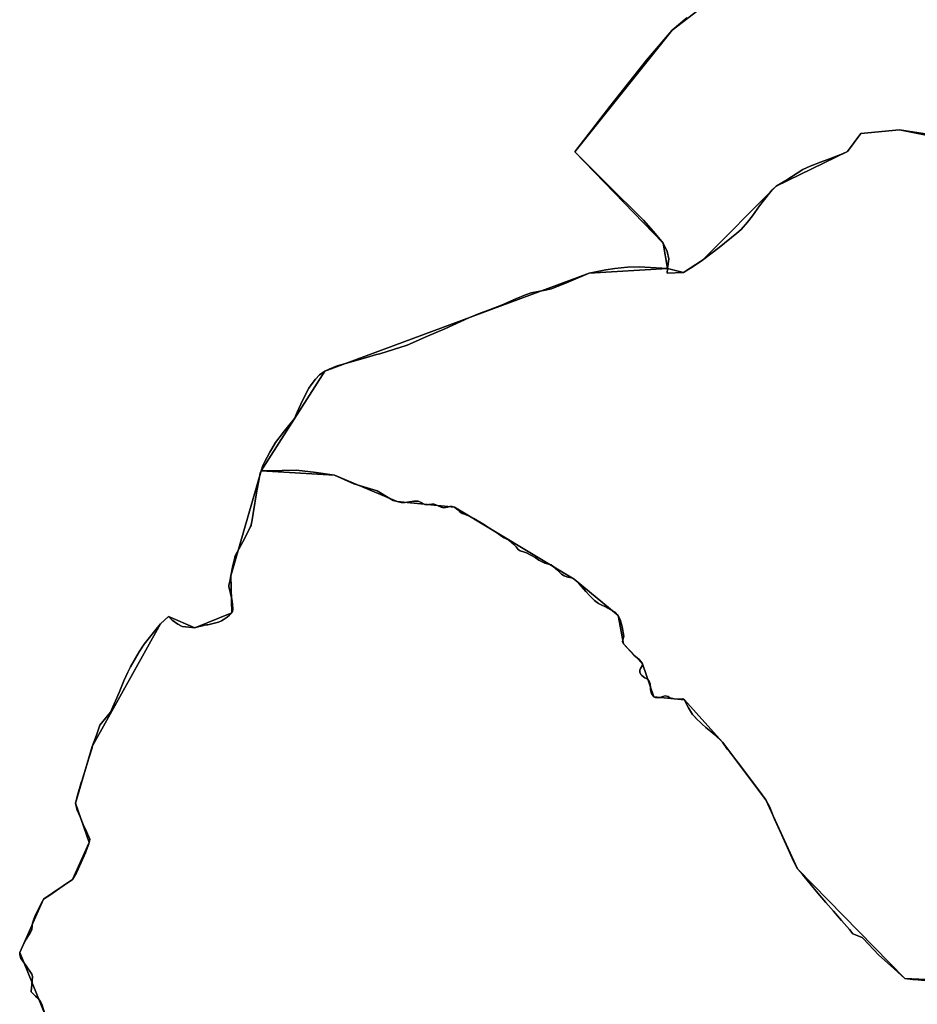
# Model space of a CAD drawing. Units: inches. Extents: x 48930 to 106139, y 57015 to 138762.
# Drawn here: x 74121 to 75614, y 68783 to 70421 of the extents above; entities that cross this region are included whole.
import ezdxf

# ---------------------------------------------------------------- set-up
doc = ezdxf.new("R2010")
doc.units = ezdxf.units.IN
doc.header["$MEASUREMENT"] = 0
for name, color, linetype, lineweight in [('LIMADM_CANTONS', 10, 'Continuous', 25), ('LIMADM_COMM_CADASTRALES', 10, 'Continuous', 25), ('LIMADM_COMMUNES', 10, 'Continuous', 25), ('LIMADM_GEN_CANTONS', 10, 'Continuous', 25), ('LIMADM_GEN_COMM_CADASTRALES', 10, 'Continuous', 25), ('LIMADM_GEN_COMMUNES', 10, 'Continuous', 25), ('LIMADM_GEN_SECTIONS', 10, 'Continuous', 25), ('LIMADM_LEGISLATIVE', 10, 'Continuous', 25), ('LIMADM_SECTIONS', 10, 'Continuous', 25)]:
    doc.layers.add(name, color=color, linetype=linetype, lineweight=lineweight)

# ---------------------------------------------------------------- blocks, each defined once
blk = doc.blocks.new('limadmin_ACAD_1_FMEBLOCK17')
at = {"layer": 'LIMADM_GEN_COMM_CADASTRALES'}
blk.add_lwpolyline([(-1547.1185, 4242.3885), (-1696.4835, 4272.3425), (-1760.9905, 4266.4725), (-1782.8655, 4236.2305), (-1901.4335, 4178.9955), (-2024.1615, 4055.5715), (-2055.7725, 4034.9375), (-2082.1385, 4041.8325), (-2212.7985, 4034.2075), (-2652.2225, 3871.0925), (-2758.3005, 3705.4935), (-2808.4905, 3530.6945), (-2806.8395, 3469.0635), (-2868.5055, 3444.3595), (-2912.3385, 3462.9225), (-2925.6995, 3450.7805), (-3038.8145, 3246.7985), (-3066.9465, 3152.7405), (-3043.8125, 3087.4245), (-3072.0255, 3025.6815), (-3119.8175, 2992.9765), (-3159.2635, 2904.6355), (-3117.0725, 2800.7895)], dxfattribs=at)
blk = doc.blocks.new('limadmin_ACAD_1_FMEBLOCK50')
at = {"layer": 'LIMADM_GEN_COMM_CADASTRALES'}
blk.add_lwpolyline([(-1076.2395, -2585.7055), (-1203.9955, -2684.7455), (-1365.7905, -2886.8865), (-1218.9615, -3038.7815), (-1211.5905, -3080.8805), (-1185.2245, -3087.7755), (-1153.6135, -3067.1415), (-1030.8855, -2943.7175), (-912.3175, -2886.4825), (-890.4425, -2856.2405), (-825.9355, -2850.3705), (-676.5705, -2880.3245), (-687.5405, -3043.3735), (-743.1735, -3372.7805), (-433.1085, -3458.3905), (-346.5795, -3496.4185), (-206.1455, -3491.6305), (-161.2375, -3352.9475), (-25.5965, -3139.3875), (54.6835, -3012.2225), (-56.8135, -3051.1095), (-80.9665, -2925.2675), (-218.9105, -2706.2935), (122.8315, -2646.9685)], dxfattribs=at)
blk = doc.blocks.new('limadmin_ACAD_1_FMEBLOCK88')
at = {"layer": 'LIMADM_GEN_COMM_CADASTRALES'}
blk.add_lwpolyline([(1199.2135, -1694.038), (1157.0225, -1590.192), (1196.4685, -1501.851), (1244.2605, -1469.146), (1272.4735, -1407.403), (1249.3395, -1342.087), (1277.4715, -1248.029), (1390.5865, -1044.047), (1403.9475, -1031.905), (1447.7805, -1050.468), (1509.4465, -1025.764), (1507.7955, -964.133), (1557.9855, -789.334), (1664.0635, -623.735), (2103.4875, -460.62), (2234.1475, -452.995), (2226.7765, -410.896), (2079.9475, -259.001), (2241.7425, -56.86), (2369.4985, 42.18)], dxfattribs=at)
blk = doc.blocks.new('limadmin_ACAD_1_FMEBLOCK139')
at = {"layer": 'LIMADM_GEN_CANTONS'}
blk.add_lwpolyline([(6134.86, 5298.958), (5985.495, 5328.912), (5920.988, 5323.042), (5899.113, 5292.8), (5780.545, 5235.565), (5657.817, 5112.141), (5626.206, 5091.507), (5599.84, 5098.402), (5592.469, 5140.501), (5445.64, 5292.396), (5607.435, 5494.537), (5735.191, 5593.577)], dxfattribs=at)
blk = doc.blocks.new('limadmin_ACAD_1_FMEBLOCK142')
at = {"layer": 'LIMADM_GEN_CANTONS'}
blk.add_lwpolyline([(-3645.6465, -3944.3075), (-3773.4025, -4043.3475), (-3935.1975, -4245.4885), (-3788.3685, -4397.3835), (-3780.9975, -4439.4825), (-3754.6315, -4446.3775), (-3723.0205, -4425.7435), (-3600.2925, -4302.3195), (-3481.7245, -4245.0845), (-3459.8495, -4214.8425), (-3395.3425, -4208.9725), (-3245.9775, -4238.9265)], dxfattribs=at)
blk = doc.blocks.new('limadmin_ACAD_1_FMEBLOCK243')
at = {"layer": 'LIMADM_GEN_SECTIONS'}
blk.add_lwpolyline([(1199.2135, -1694.038), (1157.0225, -1590.192), (1196.4685, -1501.851), (1244.2605, -1469.146), (1272.4735, -1407.403), (1249.3395, -1342.087), (1277.4715, -1248.029), (1390.5865, -1044.047), (1403.9475, -1031.905), (1447.7805, -1050.468), (1509.4465, -1025.764), (1507.7955, -964.133), (1557.9855, -789.334), (1664.0635, -623.735), (2103.4875, -460.62), (2234.1475, -452.995), (2226.7765, -410.896), (2079.9475, -259.001), (2241.7425, -56.86), (2369.4985, 42.18)], dxfattribs=at)
blk = doc.blocks.new('limadmin_ACAD_1_FMEBLOCK426')
at = {"layer": 'LIMADM_GEN_SECTIONS'}
blk.add_lwpolyline([(-934.7545, -1185.4135), (-1062.5105, -1284.4535), (-1224.3055, -1486.5945), (-1077.4765, -1638.4895), (-1070.1055, -1680.5885), (-1043.7395, -1687.4835), (-1012.1285, -1666.8495), (-889.4005, -1543.4255), (-770.8325, -1486.1905), (-748.9575, -1455.9485), (-684.4505, -1450.0785), (-535.0855, -1480.0325), (-514.9265, -1409.7415), (-437.5165, -1359.2385), (-257.8205, -1305.6705), (-180.5075, -1318.7195), (-77.4255, -1306.0015), (264.3165, -1246.6765)], dxfattribs=at)
blk = doc.blocks.new('limadmin_ACAD_1_FMEBLOCK440')
at = {"layer": 'LIMADM_GEN_SECTIONS'}
blk.add_lwpolyline([(-169.263, 792.0655), (-342.714, 800.4455), (-521.538, 982.9735), (-573.698, 1097.2335), (-646.216, 1193.1515), (-709.256, 1263.6515), (-760.28, 1268.8025), (-779.227, 1323.6455), (-810.684, 1357.1255), (-819.344, 1404.0885), (-892.777, 1464.5775), (-1091.807, 1584.3235), (-1187.165, 1593.2995), (-1291.24, 1637.3385), (-1413.385, 1644.6375), (-1463.575, 1469.8385), (-1461.924, 1408.2075), (-1523.59, 1383.5035), (-1567.423, 1402.0665), (-1580.784, 1389.9245), (-1693.899, 1185.9425), (-1722.031, 1091.8845), (-1698.897, 1026.5685), (-1727.11, 964.8255), (-1774.902, 932.1205), (-1814.348, 843.7795), (-1772.157, 739.9335)], dxfattribs=at)
blk = doc.blocks.new('limadmin_ACAD_1_FMEBLOCK592')
at = {"layer": 'LIMADM_GEN_SECTIONS'}
blk.add_lwpolyline([(-707.9515, 1490.195), (-857.3165, 1520.149), (-921.8235, 1514.279), (-943.6985, 1484.037), (-1062.2665, 1426.802), (-1184.9945, 1303.378), (-1216.6055, 1282.744), (-1242.9715, 1289.639), (-1373.6315, 1282.014), (-1813.0555, 1118.899), (-1919.1335, 953.3), (-1796.9885, 946.001), (-1692.9135, 901.962), (-1597.5555, 892.986), (-1398.5255, 773.24), (-1325.0925, 712.751), (-1316.4325, 665.788), (-1284.9755, 632.308), (-1266.0285, 577.465), (-1215.0045, 572.314), (-1151.9645, 501.814), (-1079.4465, 405.896), (-1027.2865, 291.636), (-848.4625, 109.108), (-675.0115, 100.728)], dxfattribs=at)
blk = doc.blocks.new('limadmin_ACAD_1_FMEBLOCK676')
at = {"layer": 'LIMADM_GEN_COMMUNES'}
blk.add_lwpolyline([(-1547.1185, 4242.3885), (-1696.4835, 4272.3425), (-1760.9905, 4266.4725), (-1782.8655, 4236.2305), (-1901.4335, 4178.9955), (-2024.1615, 4055.5715), (-2055.7725, 4034.9375), (-2082.1385, 4041.8325), (-2212.7985, 4034.2075), (-2652.2225, 3871.0925), (-2758.3005, 3705.4935), (-2808.4905, 3530.6945), (-2806.8395, 3469.0635), (-2868.5055, 3444.3595), (-2912.3385, 3462.9225), (-2925.6995, 3450.7805), (-3038.8145, 3246.7985), (-3066.9465, 3152.7405), (-3043.8125, 3087.4245), (-3072.0255, 3025.6815), (-3119.8175, 2992.9765), (-3159.2635, 2904.6355), (-3117.0725, 2800.7895)], dxfattribs=at)
blk = doc.blocks.new('limadmin_ACAD_1_FMEBLOCK747')
at = {"layer": 'LIMADM_GEN_COMMUNES'}
blk.add_lwpolyline([(1199.2135, -1694.038), (1157.0225, -1590.192), (1196.4685, -1501.851), (1244.2605, -1469.146), (1272.4735, -1407.403), (1249.3395, -1342.087), (1277.4715, -1248.029), (1390.5865, -1044.047), (1403.9475, -1031.905), (1447.7805, -1050.468), (1509.4465, -1025.764), (1507.7955, -964.133), (1557.9855, -789.334), (1664.0635, -623.735), (2103.4875, -460.62), (2234.1475, -452.995), (2226.7765, -410.896), (2079.9475, -259.001), (2241.7425, -56.86), (2369.4985, 42.18)], dxfattribs=at)
blk = doc.blocks.new('limadmin_ACAD_1_FMEBLOCK763')
at = {"layer": 'LIMADM_GEN_COMMUNES'}
blk.add_lwpolyline([(-2376.4955, -4309.4265), (-2504.2515, -4408.4665), (-2666.0465, -4610.6075), (-2519.2175, -4762.5025), (-2511.8465, -4804.6015), (-2485.4805, -4811.4965), (-2453.8695, -4790.8625), (-2331.1415, -4667.4385), (-2212.5735, -4610.2035), (-2190.6985, -4579.9615), (-2126.1915, -4574.0915), (-1976.8265, -4604.0455), (-1987.7965, -4767.0945), (-2043.4295, -5096.5015), (-1733.3645, -5182.1115), (-1646.8355, -5220.1395), (-1506.4015, -5215.3515), (-1461.4935, -5076.6685), (-1325.8525, -4863.1085), (-1245.5725, -4735.9435), (-1357.0695, -4774.8305), (-1381.2225, -4648.9885), (-1519.1665, -4430.0145), (-1177.4245, -4370.6895)], dxfattribs=at)
blk = doc.blocks.new('limadmin_ACAD_1_FMEBLOCK850')
at = {"layer": 'LIMADM_COMMUNES'}
blk.add_lwpolyline([(1197.947, -1694.038), (1192.237, -1676.314), (1189.79, -1671.858), (1186.324, -1667.016), (1181.735, -1662.754), (1174.598, -1656.071), (1174.695, -1655.013), (1175.727, -1643.752), (1176.441, -1637.258), (1176.542, -1630.377), (1175.625, -1626.209), (1173.643, -1622.859), (1161.146, -1605.37), (1157.49, -1600.175), (1155.44, -1594.071), (1155.756, -1590.192), (1160.039, -1580.694), (1164.929, -1569.983), (1172.067, -1559.031), (1175.533, -1552.828), (1176.448, -1545.804), (1176.753, -1541.539), (1178.487, -1536.403), (1180.927, -1528.989), (1193.449, -1505.184), (1195.202, -1501.851), (1205.37, -1494.928), (1216.892, -1487.174), (1229.331, -1478.354), (1240.955, -1470.6), (1242.994, -1469.146), (1250.01, -1457.766), (1257.555, -1440.611), (1265.1, -1424.521), (1266.158, -1421.554), (1269.719, -1411.573), (1271.207, -1407.403), (1271.819, -1402.17), (1266.274, -1389.331), (1261.217, -1377.62), (1255.747, -1364.962), (1253.573, -1359.931), (1251.123, -1354.261), (1248.073, -1342.087), (1252.049, -1327.161), (1258.433, -1306.158), (1258.665, -1305.394), (1262.547, -1292.623), (1264.147, -1287.354), (1267.436, -1276.524), (1269.98, -1268.805), (1272.228, -1261.986), (1274.37, -1255.201), (1275.675, -1250.101), (1276.205, -1248.029), (1283.061, -1228.817), (1288.844, -1212.611), (1306.164, -1190.651), (1320.94, -1158.295), (1328.857, -1138.398), (1335.503, -1124.029), (1339.576, -1115.508), (1354.258, -1090.665), (1362.203, -1077.609), (1382.28, -1052.522), (1389.32, -1044.047), (1397.689, -1036.371), (1402.681, -1031.905), (1408.995, -1037.627), (1418.538, -1044.466), (1425.439, -1048.095), (1436.451, -1049.63), (1446.514, -1050.468), (1453.709, -1048.514), (1459.301, -1047.097), (1462.518, -1046.281), (1465.849, -1045.727), (1468.391, -1045.304), (1470.505, -1044.83), (1481.458, -1042.373), (1486.157, -1040.837), (1491.149, -1038.604), (1495.553, -1036.092), (1500.398, -1032.742), (1504.313, -1029.419), (1508.18, -1025.764), (1508.811, -1024.636), (1509.319, -1023.729), (1509.906, -1018.984), (1509.465, -1010.889), (1508.291, -1002.794), (1503.446, -981.579), (1503.446, -979.346), (1504.625, -973.526), (1506.529, -964.133), (1509.581, -949.842), (1513.113, -933.3), (1513.426, -931.832), (1514.454, -929.739), (1519.82, -919.637), (1529.568, -901.195), (1539.501, -881.806), (1540.116, -880.596), (1540.556, -879.2), (1541.883, -870.771), (1543.521, -860.373), (1549.95, -822.743), (1552.888, -805.645), (1555.529, -793.045), (1556.719, -789.334), (1557.273, -787.608), (1559.889, -780.352), (1562.451, -774.75), (1571.19, -758.583), (1574.638, -752.92), (1580.961, -742.544), (1588.323, -732.368), (1595.812, -722.914), (1608.22, -708.075), (1612.171, -702.417), (1616.721, -691.712), (1625.702, -672.343), (1636.316, -652.23), (1639.994, -646.593), (1647.528, -636.944), (1654.216, -629.902), (1662.797, -623.735), (1670.122, -620.353), (1683.306, -615.081), (1699.507, -610.238), (1706.986, -608.161), (1732.014, -601.209), (1748.602, -596.168), (1754.087, -595.063), (1799.811, -580.19), (1833.824, -565.488), (1862.431, -553.194), (1902.452, -534.832), (1918.495, -528.275), (1937.958, -521.352), (1956.761, -513.974), (1980.222, -503.482), (1996.265, -496.597), (2005.925, -493.646), (2026.281, -489.711), (2039.601, -487.014), (2068.582, -475.211), (2102.221, -460.62), (2116.144, -457.903), (2129.849, -455.228), (2144.857, -452.769), (2165.903, -450.638), (2185.568, -450.146), (2232.881, -452.995), (2233.855, -445.442), (2234.952, -436.928), (2232.189, -424.896), (2225.51, -410.896), (2214.917, -398.208), (2208.699, -390.989), (2192.49, -372.855), (2187.089, -366.813), (2136.885, -317.119), (2083.7, -264.012), (2078.681, -259.001), (2136.921, -183.83), (2197.451, -106.653), (2240.476, -56.86), (2265, -35.893)], dxfattribs=at)
blk = doc.blocks.new('limadmin_ACAD_1_FMEBLOCK867')
at = {"layer": 'LIMADM_COMMUNES'}
blk.add_lwpolyline([(-1621.2615, 4261.0825), (-1696.4835, 4272.3425), (-1760.9905, 4266.4725), (-1782.8655, 4236.2305), (-1791.4465, 4232.7745), (-1813.2365, 4224.4425), (-1827.8455, 4218.6625), (-1845.2605, 4211.8325), (-1857.6065, 4206.2415), (-1885.4215, 4188.3775), (-1901.4335, 4178.9955), (-1908.0765, 4172.5275), (-1925.5225, 4151.0255), (-1927.2525, 4148.8935), (-1929.4525, 4146.1815), (-1941.2955, 4129.6285), (-1949.2195, 4118.8245), (-1959.9485, 4106.8935), (-1967.3535, 4100.8015), (-1996.4295, 4076.8805), (-2024.1615, 4055.5715), (-2039.6785, 4044.9915), (-2055.7725, 4034.9375), (-2083.0925, 4034.0365), (-2082.1385, 4041.8325), (-2129.4515, 4044.6815), (-2149.1165, 4044.1895), (-2170.1625, 4042.0585), (-2185.1705, 4039.5995), (-2198.8755, 4036.9245), (-2212.7985, 4034.2075), (-2246.4375, 4019.6165), (-2275.4185, 4007.8135), (-2288.7385, 4005.1165), (-2309.0945, 4001.1815), (-2318.7545, 3998.2305), (-2334.7975, 3991.3455), (-2358.2585, 3980.8535), (-2377.0615, 3973.4755), (-2396.5245, 3966.5525), (-2412.5675, 3959.9955), (-2452.5885, 3941.6335), (-2481.1955, 3929.3395), (-2515.2085, 3914.6375), (-2560.9325, 3899.7645), (-2566.4175, 3898.6595), (-2583.0055, 3893.6185), (-2608.0335, 3886.6665), (-2615.5125, 3884.5895), (-2631.7135, 3879.7465), (-2644.8975, 3874.4745), (-2652.2225, 3871.0925), (-2660.8035, 3864.9255), (-2667.4915, 3857.8835), (-2675.0255, 3848.2345), (-2678.7035, 3842.5975), (-2689.3175, 3822.4845), (-2698.2985, 3803.1155), (-2702.8485, 3792.4105), (-2706.7995, 3786.7525), (-2719.2075, 3771.9135), (-2726.6965, 3762.4595), (-2734.0585, 3752.2835), (-2740.3815, 3741.9075), (-2743.8295, 3736.2445), (-2752.5685, 3720.0775), (-2755.1305, 3714.4755), (-2757.7465, 3707.2195), (-2758.3005, 3705.4935), (-2759.4905, 3701.7825), (-2762.1315, 3689.1825), (-2765.0695, 3672.0845), (-2771.4985, 3634.4545), (-2773.1365, 3624.0565), (-2774.4635, 3615.6275), (-2774.9035, 3614.2315), (-2775.5185, 3613.0215), (-2785.4515, 3593.6325), (-2795.1995, 3575.1905), (-2800.5655, 3565.0885), (-2801.5935, 3562.9955), (-2801.9065, 3561.5275), (-2805.4385, 3544.9855), (-2808.4905, 3530.6945), (-2810.3945, 3521.3015), (-2811.5735, 3515.4815), (-2811.5735, 3513.2485), (-2806.7285, 3492.0335), (-2805.5545, 3483.9385), (-2805.1135, 3475.8435), (-2805.7005, 3471.0985), (-2806.2085, 3470.1915), (-2806.8395, 3469.0635), (-2810.7065, 3465.4085), (-2814.6215, 3462.0855), (-2819.4665, 3458.7355), (-2823.8705, 3456.2235), (-2828.8625, 3453.9905), (-2833.5615, 3452.4545), (-2844.5145, 3449.9975), (-2846.6285, 3449.5235), (-2849.1705, 3449.1005), (-2852.5015, 3448.5465), (-2855.7185, 3447.7305), (-2861.3105, 3446.3135), (-2868.5055, 3444.3595), (-2878.5685, 3445.1975), (-2889.5805, 3446.7325), (-2896.4815, 3450.3615), (-2906.0245, 3457.2005), (-2912.3385, 3462.9225), (-2917.3305, 3458.4565), (-2925.6995, 3450.7805), (-2932.7395, 3442.3055), (-2952.8165, 3417.2185), (-2960.7615, 3404.1625), (-2975.4435, 3379.3195), (-2979.5165, 3370.7985), (-2986.1625, 3356.4295), (-2994.0795, 3336.5325), (-3008.8555, 3304.1765), (-3026.1755, 3282.2165), (-3031.9585, 3266.0105), (-3038.8145, 3246.7985), (-3039.3445, 3244.7265), (-3040.6495, 3239.6265), (-3042.7915, 3232.8415), (-3045.0395, 3226.0225), (-3047.5835, 3218.3035), (-3050.8725, 3207.4735), (-3052.4725, 3202.2045), (-3056.3545, 3189.4335), (-3056.5865, 3188.6695), (-3062.9705, 3167.6665), (-3066.9465, 3152.7405), (-3063.8965, 3140.5665), (-3061.4465, 3134.8965), (-3059.2725, 3129.8655), (-3053.8025, 3117.2075), (-3048.7455, 3105.4965), (-3043.2005, 3092.6575), (-3043.8125, 3087.4245), (-3045.3005, 3083.2545), (-3048.8615, 3073.2735), (-3049.9195, 3070.3065), (-3057.4645, 3054.2165), (-3065.0095, 3037.0615), (-3072.0255, 3025.6815), (-3074.0645, 3024.2275), (-3085.6885, 3016.4735), (-3098.1275, 3007.6535), (-3109.6495, 2999.8995), (-3119.8175, 2992.9765), (-3121.5705, 2989.6435), (-3134.0925, 2965.8385), (-3136.5325, 2958.4245), (-3138.2665, 2953.2885), (-3138.5715, 2949.0235), (-3139.4865, 2941.9995), (-3142.9525, 2935.7965), (-3150.0905, 2924.8445), (-3154.9805, 2914.1335), (-3159.2635, 2904.6355), (-3159.5795, 2900.7565), (-3157.5295, 2894.6525), (-3153.8735, 2889.4575), (-3141.3765, 2871.9685), (-3139.3945, 2868.6185), (-3138.4775, 2864.4505), (-3138.5785, 2857.5695), (-3139.2925, 2851.0755), (-3140.3245, 2839.8145), (-3140.4215, 2838.7565), (-3133.2845, 2832.0735), (-3128.6955, 2827.8115), (-3125.2295, 2822.9695), (-3122.7825, 2818.5135), (-3117.0725, 2800.7895)], dxfattribs=at)
blk = doc.blocks.new('limadmin_ACAD_1_FMEBLOCK877')
at = {"layer": 'LIMADM_COMMUNES'}
blk.add_lwpolyline([(-2478.888, -4387.4995), (-2503.412, -4408.4665), (-2546.437, -4458.2595), (-2606.967, -4535.4365), (-2665.207, -4610.6075), (-2660.188, -4615.6185), (-2607.003, -4668.7255), (-2556.799, -4718.4195), (-2551.398, -4724.4615), (-2535.189, -4742.5955), (-2528.971, -4749.8145), (-2518.378, -4762.5025), (-2511.699, -4776.5025), (-2508.936, -4788.5345), (-2510.033, -4797.0485), (-2511.007, -4804.6015), (-2511.961, -4812.3975), (-2484.641, -4811.4965), (-2468.547, -4801.4425), (-2453.03, -4790.8625), (-2425.298, -4769.5535), (-2396.222, -4745.6325), (-2388.817, -4739.5405), (-2378.088, -4727.6095), (-2370.164, -4716.8055), (-2358.321, -4700.2525), (-2356.121, -4697.5405), (-2354.391, -4695.4085), (-2336.945, -4673.9065), (-2330.302, -4667.4385), (-2314.29, -4658.0565), (-2286.475, -4640.1925), (-2274.129, -4634.6015), (-2256.714, -4627.7715), (-2242.105, -4621.9915), (-2220.315, -4613.6595), (-2211.734, -4610.2035), (-2189.859, -4579.9615), (-2125.352, -4574.0915), (-2050.13, -4585.3515)], dxfattribs=at)

msp = doc.modelspace()

# ---------------------------------------------------------------- linework, layer by layer
at = {"layer": 'LIMADM_CANTONS'}
for points in [[(75659.668, 70226.111), (75584.446, 70237.371), (75519.939, 70231.501), (75498.064, 70201.259), (75489.483, 70197.803), (75467.693, 70189.471), (75453.084, 70183.691), (75435.669, 70176.861), (75423.323, 70171.27), (75395.508, 70153.406), (75379.496, 70144.024), (75372.853, 70137.556), (75355.407, 70116.054), (75353.677, 70113.922), (75351.477, 70111.21), (75339.634, 70094.657), (75331.71, 70083.853), (75320.981, 70071.922), (75313.576, 70065.83), (75284.5, 70041.909), (75256.768, 70020.6), (75241.251, 70010.02), (75225.157, 69999.966), (75197.837, 69999.065), (75198.791, 70006.861), (75199.765, 70014.414), (75200.862, 70022.928), (75198.099, 70034.96), (75191.42, 70048.96), (75180.827, 70061.648), (75174.609, 70068.867), (75158.4, 70087.001), (75152.999, 70093.043), (75102.795, 70142.737), (75049.61, 70195.844), (75044.591, 70200.855), (75102.831, 70276.026), (75163.361, 70353.203), (75206.386, 70402.996), (75230.91, 70423.963)], [(75230.91, 70423.963), (75206.386, 70402.996), (75163.361, 70353.203), (75102.831, 70276.026), (75044.591, 70200.855), (75049.61, 70195.844), (75102.795, 70142.737), (75152.999, 70093.043), (75158.4, 70087.001), (75174.609, 70068.867), (75180.827, 70061.648), (75191.42, 70048.96), (75198.099, 70034.96), (75200.862, 70022.928), (75199.765, 70014.414), (75198.791, 70006.861), (75197.837, 69999.065), (75225.157, 69999.966), (75241.251, 70010.02), (75256.768, 70020.6), (75284.5, 70041.909), (75313.576, 70065.83), (75320.981, 70071.922), (75331.71, 70083.853), (75339.634, 70094.657), (75351.477, 70111.21), (75353.677, 70113.922), (75355.407, 70116.054), (75372.853, 70137.556), (75379.496, 70144.024), (75395.508, 70153.406), (75423.323, 70171.27), (75435.669, 70176.861), (75453.084, 70183.691), (75467.693, 70189.471), (75489.483, 70197.803), (75498.064, 70201.259), (75519.939, 70231.501), (75584.446, 70237.371), (75659.668, 70226.111)]]:
    msp.add_lwpolyline(points, dxfattribs=at)
at = {"layer": 'LIMADM_COMM_CADASTRALES'}
for points in [[(74163.857, 68765.818), (74158.147, 68783.542), (74155.7, 68787.998), (74152.234, 68792.84), (74147.645, 68797.102), (74140.508, 68803.785), (74140.605, 68804.843), (74141.637, 68816.104), (74142.351, 68822.598), (74142.452, 68829.479), (74141.535, 68833.647), (74139.553, 68836.997), (74127.056, 68854.486), (74123.4, 68859.681), (74121.35, 68865.785), (74121.666, 68869.664), (74125.949, 68879.162), (74130.839, 68889.873), (74137.977, 68900.825), (74141.443, 68907.028), (74142.358, 68914.052), (74142.663, 68918.317), (74144.397, 68923.453), (74146.837, 68930.867), (74159.359, 68954.672), (74161.112, 68958.005), (74171.28, 68964.928), (74182.802, 68972.682), (74195.241, 68981.502), (74206.865, 68989.256), (74208.904, 68990.71), (74215.92, 69002.09), (74223.465, 69019.245), (74231.01, 69035.335), (74232.068, 69038.302), (74235.629, 69048.283), (74237.117, 69052.453), (74237.729, 69057.686), (74232.184, 69070.525), (74227.127, 69082.236), (74221.657, 69094.894), (74219.483, 69099.925), (74217.033, 69105.595), (74213.983, 69117.769), (74217.959, 69132.695), (74224.343, 69153.698), (74224.575, 69154.462), (74228.457, 69167.233), (74230.057, 69172.502), (74233.346, 69183.332), (74235.89, 69191.051), (74238.138, 69197.87), (74240.28, 69204.655), (74241.585, 69209.755), (74242.115, 69211.827), (74248.971, 69231.039), (74254.754, 69247.245), (74272.074, 69269.205), (74286.85, 69301.561), (74294.767, 69321.458), (74301.413, 69335.827), (74305.486, 69344.348), (74320.168, 69369.191), (74328.113, 69382.247), (74348.19, 69407.334), (74355.23, 69415.809), (74363.599, 69423.485), (74368.591, 69427.951), (74374.905, 69422.229), (74384.448, 69415.39), (74391.349, 69411.761), (74402.361, 69410.226), (74412.424, 69409.388), (74419.619, 69411.342), (74425.211, 69412.759), (74428.428, 69413.575), (74431.759, 69414.129), (74434.301, 69414.552), (74436.415, 69415.026), (74447.368, 69417.483), (74452.067, 69419.019), (74457.059, 69421.252), (74461.463, 69423.764), (74466.308, 69427.114), (74470.223, 69430.437), (74474.09, 69434.092), (74474.721, 69435.22), (74475.229, 69436.127), (74475.816, 69440.872), (74475.375, 69448.967), (74474.201, 69457.062), (74469.356, 69478.277), (74469.356, 69480.51), (74470.535, 69486.33), (74472.439, 69495.723), (74475.491, 69510.014), (74479.023, 69526.556), (74479.336, 69528.024), (74480.364, 69530.117), (74485.73, 69540.219), (74495.478, 69558.661), (74505.411, 69578.05), (74506.026, 69579.26), (74506.466, 69580.656), (74507.793, 69589.085), (74509.431, 69599.483), (74515.86, 69637.113), (74518.798, 69654.211), (74521.439, 69666.811), (74522.629, 69670.522), (74523.183, 69672.248), (74525.799, 69679.504), (74528.361, 69685.106), (74537.1, 69701.273), (74540.548, 69706.936), (74546.871, 69717.312), (74554.233, 69727.488), (74561.722, 69736.942), (74574.13, 69751.781), (74578.081, 69757.439), (74582.631, 69768.144), (74591.612, 69787.513), (74602.226, 69807.626), (74605.904, 69813.263), (74613.438, 69822.912), (74620.126, 69829.954), (74628.707, 69836.121), (74636.032, 69839.503), (74649.216, 69844.775), (74665.417, 69849.618), (74672.896, 69851.695), (74697.924, 69858.647), (74714.512, 69863.688), (74719.997, 69864.793), (74765.721, 69879.666), (74799.734, 69894.368), (74828.341, 69906.662), (74868.362, 69925.024), (74884.405, 69931.581), (74903.868, 69938.504), (74922.671, 69945.882), (74946.132, 69956.374), (74962.175, 69963.259), (74971.835, 69966.21), (74992.191, 69970.145), (75005.511, 69972.842), (75034.492, 69984.645), (75068.131, 69999.236), (75082.054, 70001.953), (75095.759, 70004.628), (75110.767, 70007.087), (75131.813, 70009.218), (75151.478, 70009.71), (75198.791, 70006.861), (75199.765, 70014.414), (75200.862, 70022.928), (75198.099, 70034.96), (75191.42, 70048.96), (75180.827, 70061.648), (75174.609, 70068.867), (75158.4, 70087.001), (75152.999, 70093.043), (75102.795, 70142.737), (75049.61, 70195.844), (75044.591, 70200.855), (75102.831, 70276.026), (75163.361, 70353.203), (75206.386, 70402.996), (75230.91, 70423.963)], [(75230.91, 70423.963), (75206.386, 70402.996), (75163.361, 70353.203), (75102.831, 70276.026), (75044.591, 70200.855), (75049.61, 70195.844), (75102.795, 70142.737), (75152.999, 70093.043), (75158.4, 70087.001), (75174.609, 70068.867), (75180.827, 70061.648), (75191.42, 70048.96), (75198.099, 70034.96), (75200.862, 70022.928), (75199.765, 70014.414), (75198.791, 70006.861), (75197.837, 69999.065), (75225.157, 69999.966), (75241.251, 70010.02), (75256.768, 70020.6), (75284.5, 70041.909), (75313.576, 70065.83), (75320.981, 70071.922), (75331.71, 70083.853), (75339.634, 70094.657), (75351.477, 70111.21), (75353.677, 70113.922), (75355.407, 70116.054), (75372.853, 70137.556), (75379.496, 70144.024), (75395.508, 70153.406), (75423.323, 70171.27), (75435.669, 70176.861), (75453.084, 70183.691), (75467.693, 70189.471), (75489.483, 70197.803), (75498.064, 70201.259), (75519.939, 70231.501), (75584.446, 70237.371), (75659.668, 70226.111)], [(75659.668, 70226.111), (75584.446, 70237.371), (75519.939, 70231.501), (75498.064, 70201.259), (75489.483, 70197.803), (75467.693, 70189.471), (75453.084, 70183.691), (75435.669, 70176.861), (75423.323, 70171.27), (75395.508, 70153.406), (75379.496, 70144.024), (75372.853, 70137.556), (75355.407, 70116.054), (75353.677, 70113.922), (75351.477, 70111.21), (75339.634, 70094.657), (75331.71, 70083.853), (75320.981, 70071.922), (75313.576, 70065.83), (75284.5, 70041.909), (75256.768, 70020.6), (75241.251, 70010.02), (75225.157, 69999.966), (75197.837, 69999.065), (75198.791, 70006.861), (75151.478, 70009.71), (75131.813, 70009.218), (75110.767, 70007.087), (75095.759, 70004.628), (75082.054, 70001.953), (75068.131, 69999.236), (75034.492, 69984.645), (75005.511, 69972.842), (74992.191, 69970.145), (74971.835, 69966.21), (74962.175, 69963.259), (74946.132, 69956.374), (74922.671, 69945.882), (74903.868, 69938.504), (74884.405, 69931.581), (74868.362, 69925.024), (74828.341, 69906.662), (74799.734, 69894.368), (74765.721, 69879.666), (74719.997, 69864.793), (74714.512, 69863.688), (74697.924, 69858.647), (74672.896, 69851.695), (74665.417, 69849.618), (74649.216, 69844.775), (74636.032, 69839.503), (74628.707, 69836.121), (74620.126, 69829.954), (74613.438, 69822.912), (74605.904, 69813.263), (74602.226, 69807.626), (74591.612, 69787.513), (74582.631, 69768.144), (74578.081, 69757.439), (74574.13, 69751.781), (74561.722, 69736.942), (74554.233, 69727.488), (74546.871, 69717.312), (74540.548, 69706.936), (74537.1, 69701.273), (74528.361, 69685.106), (74525.799, 69679.504), (74523.183, 69672.248), (74522.629, 69670.522), (74521.439, 69666.811), (74518.798, 69654.211), (74515.86, 69637.113), (74509.431, 69599.483), (74507.793, 69589.085), (74506.466, 69580.656), (74506.026, 69579.26), (74505.411, 69578.05), (74495.478, 69558.661), (74485.73, 69540.219), (74480.364, 69530.117), (74479.336, 69528.024), (74479.023, 69526.556), (74475.491, 69510.014), (74472.439, 69495.723), (74470.535, 69486.33), (74469.356, 69480.51), (74469.356, 69478.277), (74474.201, 69457.062), (74475.375, 69448.967), (74475.816, 69440.872), (74475.229, 69436.127), (74474.721, 69435.22), (74474.09, 69434.092), (74470.223, 69430.437), (74466.308, 69427.114), (74461.463, 69423.764), (74457.059, 69421.252), (74452.067, 69419.019), (74447.368, 69417.483), (74436.415, 69415.026), (74434.301, 69414.552), (74431.759, 69414.129), (74428.428, 69413.575), (74425.211, 69412.759), (74419.619, 69411.342), (74412.424, 69409.388), (74402.361, 69410.226), (74391.349, 69411.761), (74384.448, 69415.39), (74374.905, 69422.229), (74368.591, 69427.951), (74363.599, 69423.485), (74355.23, 69415.809), (74348.19, 69407.334), (74328.113, 69382.247), (74320.168, 69369.191), (74305.486, 69344.348), (74301.413, 69335.827), (74294.767, 69321.458), (74286.85, 69301.561), (74272.074, 69269.205), (74254.754, 69247.245), (74248.971, 69231.039), (74242.115, 69211.827), (74241.585, 69209.755), (74240.28, 69204.655), (74238.138, 69197.87), (74235.89, 69191.051), (74233.346, 69183.332), (74230.057, 69172.502), (74228.457, 69167.233), (74224.575, 69154.462), (74224.343, 69153.698), (74217.959, 69132.695), (74213.983, 69117.769), (74217.033, 69105.595), (74219.483, 69099.925), (74221.657, 69094.894), (74227.127, 69082.236), (74232.184, 69070.525), (74237.729, 69057.686), (74237.117, 69052.453), (74235.629, 69048.283), (74232.068, 69038.302), (74231.01, 69035.335), (74223.465, 69019.245), (74215.92, 69002.09), (74208.904, 68990.71), (74206.865, 68989.256), (74195.241, 68981.502), (74182.802, 68972.682), (74171.28, 68964.928), (74161.112, 68958.005), (74159.359, 68954.672), (74146.837, 68930.867), (74144.397, 68923.453), (74142.663, 68918.317), (74142.358, 68914.052), (74141.443, 68907.028), (74137.977, 68900.825), (74130.839, 68889.873), (74125.949, 68879.162), (74121.666, 68869.664), (74121.35, 68865.785), (74123.4, 68859.681), (74127.056, 68854.486), (74139.553, 68836.997), (74141.535, 68833.647), (74142.452, 68829.479), (74142.351, 68822.598), (74141.637, 68816.104), (74140.605, 68804.843), (74140.508, 68803.785), (74147.645, 68797.102), (74152.234, 68792.84), (74155.7, 68787.998), (74158.147, 68783.542), (74163.857, 68765.818)]]:
    msp.add_lwpolyline(points, dxfattribs=at)
at = {"layer": 'LIMADM_LEGISLATIVE'}
for points in [[(75659.668, 70226.111), (75584.446, 70237.371), (75519.939, 70231.501), (75498.064, 70201.259), (75489.483, 70197.803), (75467.693, 70189.471), (75453.084, 70183.691), (75435.669, 70176.861), (75423.323, 70171.27), (75395.508, 70153.406), (75379.496, 70144.024), (75372.853, 70137.556), (75355.407, 70116.054), (75353.677, 70113.922), (75351.477, 70111.21), (75339.634, 70094.657), (75331.71, 70083.853), (75320.981, 70071.922), (75313.576, 70065.83), (75284.5, 70041.909), (75256.768, 70020.6), (75241.251, 70010.02), (75225.157, 69999.966), (75197.837, 69999.065), (75198.791, 70006.861), (75199.765, 70014.414), (75200.862, 70022.928), (75198.099, 70034.96), (75191.42, 70048.96), (75180.827, 70061.648), (75174.609, 70068.867), (75158.4, 70087.001), (75152.999, 70093.043), (75102.795, 70142.737), (75049.61, 70195.844), (75044.591, 70200.855), (75102.831, 70276.026), (75163.361, 70353.203), (75206.386, 70402.996), (75230.91, 70423.963)], [(75230.91, 70423.963), (75206.386, 70402.996), (75163.361, 70353.203), (75102.831, 70276.026), (75044.591, 70200.855), (75049.61, 70195.844), (75102.795, 70142.737), (75152.999, 70093.043), (75158.4, 70087.001), (75174.609, 70068.867), (75180.827, 70061.648), (75191.42, 70048.96), (75198.099, 70034.96), (75200.862, 70022.928), (75199.765, 70014.414), (75198.791, 70006.861), (75197.837, 69999.065), (75225.157, 69999.966), (75241.251, 70010.02), (75256.768, 70020.6), (75284.5, 70041.909), (75313.576, 70065.83), (75320.981, 70071.922), (75331.71, 70083.853), (75339.634, 70094.657), (75351.477, 70111.21), (75353.677, 70113.922), (75355.407, 70116.054), (75372.853, 70137.556), (75379.496, 70144.024), (75395.508, 70153.406), (75423.323, 70171.27), (75435.669, 70176.861), (75453.084, 70183.691), (75467.693, 70189.471), (75489.483, 70197.803), (75498.064, 70201.259), (75519.939, 70231.501), (75584.446, 70237.371), (75659.668, 70226.111)]]:
    msp.add_lwpolyline(points, dxfattribs=at)
at = {"layer": 'LIMADM_SECTIONS'}
for points in [[(74163.857, 68765.818), (74158.147, 68783.542), (74155.7, 68787.998), (74152.234, 68792.84), (74147.645, 68797.102), (74140.508, 68803.785), (74140.605, 68804.843), (74141.637, 68816.104), (74142.351, 68822.598), (74142.452, 68829.479), (74141.535, 68833.647), (74139.553, 68836.997), (74127.056, 68854.486), (74123.4, 68859.681), (74121.35, 68865.785), (74121.666, 68869.664), (74125.949, 68879.162), (74130.839, 68889.873), (74137.977, 68900.825), (74141.443, 68907.028), (74142.358, 68914.052), (74142.663, 68918.317), (74144.397, 68923.453), (74146.837, 68930.867), (74159.359, 68954.672), (74161.112, 68958.005), (74171.28, 68964.928), (74182.802, 68972.682), (74195.241, 68981.502), (74206.865, 68989.256), (74208.904, 68990.71), (74215.92, 69002.09), (74223.465, 69019.245), (74231.01, 69035.335), (74232.068, 69038.302), (74235.629, 69048.283), (74237.117, 69052.453), (74237.729, 69057.686), (74232.184, 69070.525), (74227.127, 69082.236), (74221.657, 69094.894), (74219.483, 69099.925), (74217.033, 69105.595), (74213.983, 69117.769), (74217.959, 69132.695), (74224.343, 69153.698), (74224.575, 69154.462), (74228.457, 69167.233), (74230.057, 69172.502), (74233.346, 69183.332), (74235.89, 69191.051), (74238.138, 69197.87), (74240.28, 69204.655), (74241.585, 69209.755), (74242.115, 69211.827), (74248.971, 69231.039), (74254.754, 69247.245), (74272.074, 69269.205), (74286.85, 69301.561), (74294.767, 69321.458), (74301.413, 69335.827), (74305.486, 69344.348), (74320.168, 69369.191), (74328.113, 69382.247), (74348.19, 69407.334), (74355.23, 69415.809), (74363.599, 69423.485), (74368.591, 69427.951), (74374.905, 69422.229), (74384.448, 69415.39), (74391.349, 69411.761), (74402.361, 69410.226), (74412.424, 69409.388), (74419.619, 69411.342), (74425.211, 69412.759), (74428.428, 69413.575), (74431.759, 69414.129), (74434.301, 69414.552), (74436.415, 69415.026), (74447.368, 69417.483), (74452.067, 69419.019), (74457.059, 69421.252), (74461.463, 69423.764), (74466.308, 69427.114), (74470.223, 69430.437), (74474.09, 69434.092), (74474.721, 69435.22), (74475.229, 69436.127), (74475.816, 69440.872), (74475.375, 69448.967), (74474.201, 69457.062), (74469.356, 69478.277), (74469.356, 69480.51), (74470.535, 69486.33), (74472.439, 69495.723), (74475.491, 69510.014), (74479.023, 69526.556), (74479.336, 69528.024), (74480.364, 69530.117), (74485.73, 69540.219), (74495.478, 69558.661), (74505.411, 69578.05), (74506.026, 69579.26), (74506.466, 69580.656), (74507.793, 69589.085), (74509.431, 69599.483), (74515.86, 69637.113), (74518.798, 69654.211), (74521.439, 69666.811), (74522.629, 69670.522), (74523.183, 69672.248), (74525.799, 69679.504), (74528.361, 69685.106), (74537.1, 69701.273), (74540.548, 69706.936), (74546.871, 69717.312), (74554.233, 69727.488), (74561.722, 69736.942), (74574.13, 69751.781), (74578.081, 69757.439), (74582.631, 69768.144), (74591.612, 69787.513), (74602.226, 69807.626), (74605.904, 69813.263), (74613.438, 69822.912), (74620.126, 69829.954), (74628.707, 69836.121), (74636.032, 69839.503), (74649.216, 69844.775), (74665.417, 69849.618), (74672.896, 69851.695), (74697.924, 69858.647), (74714.512, 69863.688), (74719.997, 69864.793), (74765.721, 69879.666), (74799.734, 69894.368), (74828.341, 69906.662), (74868.362, 69925.024), (74884.405, 69931.581), (74903.868, 69938.504), (74922.671, 69945.882), (74946.132, 69956.374), (74962.175, 69963.259), (74971.835, 69966.21), (74992.191, 69970.145), (75005.511, 69972.842), (75034.492, 69984.645), (75068.131, 69999.236), (75082.054, 70001.953), (75095.759, 70004.628), (75110.767, 70007.087), (75131.813, 70009.218), (75151.478, 70009.71), (75198.791, 70006.861), (75199.765, 70014.414), (75200.862, 70022.928), (75198.099, 70034.96), (75191.42, 70048.96), (75180.827, 70061.648), (75174.609, 70068.867), (75158.4, 70087.001), (75152.999, 70093.043), (75102.795, 70142.737), (75049.61, 70195.844), (75044.591, 70200.855), (75102.831, 70276.026), (75163.361, 70353.203), (75206.386, 70402.996), (75230.91, 70423.963)], [(75230.91, 70423.963), (75206.386, 70402.996), (75163.361, 70353.203), (75102.831, 70276.026), (75044.591, 70200.855), (75049.61, 70195.844), (75102.795, 70142.737), (75152.999, 70093.043), (75158.4, 70087.001), (75174.609, 70068.867), (75180.827, 70061.648), (75191.42, 70048.96), (75198.099, 70034.96), (75200.862, 70022.928), (75199.765, 70014.414), (75198.791, 70006.861), (75197.837, 69999.065), (75225.157, 69999.966), (75241.251, 70010.02), (75256.768, 70020.6), (75284.5, 70041.909), (75313.576, 70065.83), (75320.981, 70071.922), (75331.71, 70083.853), (75339.634, 70094.657), (75351.477, 70111.21), (75353.677, 70113.922), (75355.407, 70116.054), (75372.853, 70137.556), (75379.496, 70144.024), (75395.508, 70153.406), (75423.323, 70171.27), (75435.669, 70176.861), (75453.084, 70183.691), (75467.693, 70189.471), (75489.483, 70197.803), (75498.064, 70201.259), (75519.939, 70231.501), (75584.446, 70237.371), (75659.668, 70226.111)], [(75659.668, 70226.111), (75584.446, 70237.371), (75519.939, 70231.501), (75498.064, 70201.259), (75489.483, 70197.803), (75467.693, 70189.471), (75453.084, 70183.691), (75435.669, 70176.861), (75423.323, 70171.27), (75395.508, 70153.406), (75379.496, 70144.024), (75372.853, 70137.556), (75355.407, 70116.054), (75353.677, 70113.922), (75351.477, 70111.21), (75339.634, 70094.657), (75331.71, 70083.853), (75320.981, 70071.922), (75313.576, 70065.83), (75284.5, 70041.909), (75256.768, 70020.6), (75241.251, 70010.02), (75225.157, 69999.966), (75197.837, 69999.065), (75198.791, 70006.861), (75151.478, 70009.71), (75131.813, 70009.218), (75110.767, 70007.087), (75095.759, 70004.628), (75082.054, 70001.953), (75068.131, 69999.236), (75034.492, 69984.645), (75005.511, 69972.842), (74992.191, 69970.145), (74971.835, 69966.21), (74962.175, 69963.259), (74946.132, 69956.374), (74922.671, 69945.882), (74903.868, 69938.504), (74884.405, 69931.581), (74868.362, 69925.024), (74828.341, 69906.662), (74799.734, 69894.368), (74765.721, 69879.666), (74719.997, 69864.793), (74714.512, 69863.688), (74697.924, 69858.647), (74672.896, 69851.695), (74665.417, 69849.618), (74649.216, 69844.775), (74636.032, 69839.503), (74628.707, 69836.121), (74620.126, 69829.954), (74613.438, 69822.912), (74605.904, 69813.263), (74602.226, 69807.626), (74591.612, 69787.513), (74582.631, 69768.144), (74578.081, 69757.439), (74574.13, 69751.781), (74561.722, 69736.942), (74554.233, 69727.488), (74546.871, 69717.312), (74540.548, 69706.936), (74537.1, 69701.273), (74528.361, 69685.106), (74525.799, 69679.504), (74523.183, 69672.248), (74522.629, 69670.522), (74557.652, 69671.061), (74581.593, 69671.297), (74614.396, 69667.772), (74644.774, 69663.223), (74676.753, 69648.8), (74716.037, 69637.211), (74736.959, 69624.62), (74742.528, 69621.33), (74748.849, 69619.184), (74755.472, 69617.896), (74762.094, 69617.61), (74769.319, 69618.611), (74776.543, 69620.042), (74780.089, 69620.224), (74784.002, 69619.794), (74788.668, 69617.791), (74794.99, 69614.357), (74797.398, 69614.071), (74801.462, 69614.357), (74806.88, 69615.216), (74810.492, 69615.216), (74816.362, 69612.784), (74822.383, 69610.065), (74826.597, 69609.064), (74832.618, 69609.779), (74836.381, 69611.21), (74840.595, 69611.353), (74844.207, 69610.208), (74847.97, 69606.488), (74853.238, 69602.053), (74857.001, 69599.477), (74861.215, 69598.19), (74867.485, 69595.636), (74876.516, 69591.343), (74891.417, 69582.329), (74902.367, 69575.086), (74915.913, 69566.645), (74922.686, 69561.78), (74927.201, 69558.919), (74931.265, 69556.772), (74935.529, 69554.628), (74937.888, 69552.634), (74939.95, 69550.891), (74942.65, 69548.589), (74946.803, 69544.041), (74950.245, 69539.733), (74953.697, 69537.429), (74959.258, 69535.686), (74964.225, 69533.829), (74971.123, 69530.338), (74972.391, 69529.648), (74978.46, 69526.344), (74984.329, 69521.693), (74994.542, 69516.925), (75005.215, 69513.871), (75015.825, 69505.344), (75020.093, 69500.841), (75021.187, 69499.87), (75022.415, 69498.782), (75026.91, 69495.838), (75033.016, 69493.786), (75039.087, 69492.592), (75043.237, 69490.462), (75051.039, 69483.082), (75062.855, 69469.797), (75069.92, 69461.828), (75077.285, 69454.527), (75083.606, 69449.806), (75089.237, 69446.966), (75094.256, 69444.594), (75098.206, 69442.795), (75104.328, 69439.13), (75111.252, 69435.267), (75116.67, 69429.973), (75119.982, 69423.392), (75123.444, 69410.944), (75125.852, 69395.635), (75123.975, 69386.444), (75125.33, 69383.01), (75142.789, 69363.838), (75151.218, 69356.541), (75154.981, 69352.535), (75156.787, 69349.53), (75156.486, 69346.096), (75153.626, 69341.947), (75152.723, 69339.086), (75152.422, 69335.652), (75154.078, 69331.789), (75155.716, 69330.027), (75160.683, 69326.45), (75164.596, 69324.304), (75167.907, 69320.87), (75169.563, 69316.435), (75170.157, 69309.847), (75170.466, 69306.419), (75171.971, 69300.41), (75175.734, 69294.687), (75177.841, 69293.399), (75181.755, 69292.827), (75186.27, 69293.256), (75190.936, 69294.973), (75194.849, 69296.404), (75199.816, 69295.403), (75202.676, 69293.113), (75209.75, 69291.253), (75217.426, 69290.824), (75223.898, 69291.253), (75226.758, 69289.536), (75229.768, 69283.384), (75233.531, 69276.373), (75239.898, 69265.139), (75244.842, 69260.116), (75245.321, 69259.629), (75256.34, 69249.267), (75262.411, 69243.559), (75270.532, 69236.821), (75277.372, 69231.147), (75289.798, 69219.036), (75298.388, 69207.237), (75302.705, 69201.853), (75303.99, 69200.25), (75305.378, 69198.518), (75310.705, 69192.138), (75312.234, 69189.788), (75319.821, 69180.024), (75334.569, 69160.363), (75349.772, 69140.024), (75362.316, 69123.118), (75368.275, 69112.017), (75376.585, 69090.929), (75388.627, 69064.715), (75393.349, 69054.435), (75408.329, 69021.102), (75410.978, 69015.826), (75414.476, 69008.858), (75422.757, 68999.268), (75435.532, 68983.884), (75448.626, 68968.114), (75461.686, 68952.797), (75474.697, 68937.996), (75488.159, 68922.55), (75500.939, 68907.732), (75507.002, 68900.694), (75522.14, 68894.348), (75523.832, 68892.555), (75549.754, 68865.096), (75569.263, 68847.728), (75593.3, 68826.33), (75606.753, 68824.761), (75609.162, 68824.48), (75626.824, 68822.987)], [(75626.824, 68822.987), (75609.162, 68824.48), (75606.753, 68824.761), (75593.3, 68826.33), (75569.263, 68847.728), (75549.754, 68865.096), (75523.832, 68892.555), (75522.14, 68894.348), (75507.002, 68900.694), (75500.939, 68907.732), (75488.159, 68922.55), (75474.697, 68937.996), (75461.686, 68952.797), (75448.626, 68968.114), (75435.532, 68983.884), (75422.757, 68999.268), (75414.476, 69008.858), (75410.978, 69015.826), (75408.329, 69021.102), (75393.349, 69054.435), (75388.627, 69064.715), (75376.585, 69090.929), (75368.275, 69112.017), (75362.316, 69123.118), (75349.772, 69140.024), (75334.569, 69160.363), (75319.821, 69180.024), (75312.234, 69189.788), (75310.705, 69192.138), (75305.378, 69198.518), (75303.99, 69200.25), (75302.705, 69201.853), (75298.388, 69207.237), (75289.798, 69219.036), (75277.372, 69231.147), (75270.532, 69236.821), (75262.411, 69243.559), (75256.34, 69249.267), (75245.321, 69259.629), (75244.842, 69260.116), (75239.898, 69265.139), (75233.531, 69276.373), (75229.768, 69283.384), (75226.758, 69289.536), (75223.898, 69291.253), (75217.426, 69290.824), (75209.75, 69291.253), (75202.676, 69293.113), (75199.816, 69295.403), (75194.849, 69296.404), (75190.936, 69294.973), (75186.27, 69293.256), (75181.755, 69292.827), (75177.841, 69293.399), (75175.734, 69294.687), (75171.971, 69300.41), (75170.466, 69306.419), (75170.157, 69309.847), (75169.563, 69316.435), (75167.907, 69320.87), (75164.596, 69324.304), (75160.683, 69326.45), (75155.716, 69330.027), (75154.078, 69331.789), (75152.422, 69335.652), (75152.723, 69339.086), (75153.626, 69341.947), (75156.486, 69346.096), (75156.787, 69349.53), (75154.981, 69352.535), (75151.218, 69356.541), (75142.789, 69363.838), (75125.33, 69383.01), (75123.975, 69386.444), (75125.852, 69395.635), (75123.444, 69410.944), (75119.982, 69423.392), (75116.67, 69429.973), (75111.252, 69435.267), (75104.328, 69439.13), (75098.206, 69442.795), (75094.256, 69444.594), (75089.237, 69446.966), (75083.606, 69449.806), (75077.285, 69454.527), (75069.92, 69461.828), (75062.855, 69469.797), (75051.039, 69483.082), (75043.237, 69490.462), (75039.087, 69492.592), (75033.016, 69493.786), (75026.91, 69495.838), (75022.415, 69498.782), (75021.187, 69499.87), (75020.093, 69500.841), (75015.825, 69505.344), (75005.215, 69513.871), (74994.542, 69516.925), (74984.329, 69521.693), (74978.46, 69526.344), (74972.391, 69529.648), (74971.123, 69530.338), (74964.225, 69533.829), (74959.258, 69535.686), (74953.697, 69537.429), (74950.245, 69539.733), (74946.803, 69544.041), (74942.65, 69548.589), (74939.95, 69550.891), (74937.888, 69552.634), (74935.529, 69554.628), (74931.265, 69556.772), (74927.201, 69558.919), (74922.686, 69561.78), (74915.913, 69566.645), (74902.367, 69575.086), (74891.417, 69582.329), (74876.516, 69591.343), (74867.485, 69595.636), (74861.215, 69598.19), (74857.001, 69599.477), (74853.238, 69602.053), (74847.97, 69606.488), (74844.207, 69610.208), (74840.595, 69611.353), (74836.381, 69611.21), (74832.618, 69609.779), (74826.597, 69609.064), (74822.383, 69610.065), (74816.362, 69612.784), (74810.492, 69615.216), (74806.88, 69615.216), (74801.462, 69614.357), (74797.398, 69614.071), (74794.99, 69614.357), (74788.668, 69617.791), (74784.002, 69619.794), (74780.089, 69620.224), (74776.543, 69620.042), (74769.319, 69618.611), (74762.094, 69617.61), (74755.472, 69617.896), (74748.849, 69619.184), (74742.528, 69621.33), (74736.959, 69624.62), (74716.037, 69637.211), (74676.753, 69648.8), (74644.774, 69663.223), (74614.396, 69667.772), (74581.593, 69671.297), (74557.652, 69671.061), (74522.629, 69670.522), (74521.439, 69666.811), (74518.798, 69654.211), (74515.86, 69637.113), (74509.431, 69599.483), (74507.793, 69589.085), (74506.466, 69580.656), (74506.026, 69579.26), (74505.411, 69578.05), (74495.478, 69558.661), (74485.73, 69540.219), (74480.364, 69530.117), (74479.336, 69528.024), (74479.023, 69526.556), (74475.491, 69510.014), (74472.439, 69495.723), (74470.535, 69486.33), (74469.356, 69480.51), (74469.356, 69478.277), (74474.201, 69457.062), (74475.375, 69448.967), (74475.816, 69440.872), (74475.229, 69436.127), (74474.721, 69435.22), (74474.09, 69434.092), (74470.223, 69430.437), (74466.308, 69427.114), (74461.463, 69423.764), (74457.059, 69421.252), (74452.067, 69419.019), (74447.368, 69417.483), (74436.415, 69415.026), (74434.301, 69414.552), (74431.759, 69414.129), (74428.428, 69413.575), (74425.211, 69412.759), (74419.619, 69411.342), (74412.424, 69409.388), (74402.361, 69410.226), (74391.349, 69411.761), (74384.448, 69415.39), (74374.905, 69422.229), (74368.591, 69427.951), (74363.599, 69423.485), (74355.23, 69415.809), (74348.19, 69407.334), (74328.113, 69382.247), (74320.168, 69369.191), (74305.486, 69344.348), (74301.413, 69335.827), (74294.767, 69321.458), (74286.85, 69301.561), (74272.074, 69269.205), (74254.754, 69247.245), (74248.971, 69231.039), (74242.115, 69211.827), (74241.585, 69209.755), (74240.28, 69204.655), (74238.138, 69197.87), (74235.89, 69191.051), (74233.346, 69183.332), (74230.057, 69172.502), (74228.457, 69167.233), (74224.575, 69154.462), (74224.343, 69153.698), (74217.959, 69132.695), (74213.983, 69117.769), (74217.033, 69105.595), (74219.483, 69099.925), (74221.657, 69094.894), (74227.127, 69082.236), (74232.184, 69070.525), (74237.729, 69057.686), (74237.117, 69052.453), (74235.629, 69048.283), (74232.068, 69038.302), (74231.01, 69035.335), (74223.465, 69019.245), (74215.92, 69002.09), (74208.904, 68990.71), (74206.865, 68989.256), (74195.241, 68981.502), (74182.802, 68972.682), (74171.28, 68964.928), (74161.112, 68958.005), (74159.359, 68954.672), (74146.837, 68930.867), (74144.397, 68923.453), (74142.663, 68918.317), (74142.358, 68914.052), (74141.443, 68907.028), (74137.977, 68900.825), (74130.839, 68889.873), (74125.949, 68879.162), (74121.666, 68869.664), (74121.35, 68865.785), (74123.4, 68859.681), (74127.056, 68854.486), (74139.553, 68836.997), (74141.535, 68833.647), (74142.452, 68829.479), (74142.351, 68822.598), (74141.637, 68816.104), (74140.605, 68804.843), (74140.508, 68803.785), (74147.645, 68797.102), (74152.234, 68792.84), (74155.7, 68787.998), (74158.147, 68783.542), (74163.857, 68765.818)]]:
    msp.add_lwpolyline(points, dxfattribs=at)

# ---------------------------------------------------------------- block references
at = {"layer": 'LIMADM_COMMUNES'}
for name, p in [('limadmin_ACAD_1_FMEBLOCK877', (77709.798, 74811.463)), ('limadmin_ACAD_1_FMEBLOCK850', (72965.91, 70459.856)), ('limadmin_ACAD_1_FMEBLOCK867', (77280.929, 65965.029))]:
    msp.add_blockref(name, p, dxfattribs=at)
at = {"layer": 'LIMADM_GEN_CANTONS'}
for name, p in [('limadmin_ACAD_1_FMEBLOCK142', (78979.789, 74446.343)), ('limadmin_ACAD_1_FMEBLOCK139', (69598.951, 64908.459))]:
    msp.add_blockref(name, p, dxfattribs=at)
at = {"layer": 'LIMADM_GEN_COMM_CADASTRALES'}
for name, p in [('limadmin_ACAD_1_FMEBLOCK50', (76410.382, 73087.742)), ('limadmin_ACAD_1_FMEBLOCK88', (72964.644, 70459.856)), ('limadmin_ACAD_1_FMEBLOCK17', (77280.929, 65965.029))]:
    msp.add_blockref(name, p, dxfattribs=at)
at = {"layer": 'LIMADM_GEN_COMMUNES'}
for name, p in [('limadmin_ACAD_1_FMEBLOCK763', (77710.638, 74811.463)), ('limadmin_ACAD_1_FMEBLOCK747', (72964.644, 70459.856)), ('limadmin_ACAD_1_FMEBLOCK676', (77280.929, 65965.029))]:
    msp.add_blockref(name, p, dxfattribs=at)
at = {"layer": 'LIMADM_GEN_SECTIONS'}
for name, p in [('limadmin_ACAD_1_FMEBLOCK426', (76268.896, 71687.45)), ('limadmin_ACAD_1_FMEBLOCK243', (72964.644, 70459.856)), ('limadmin_ACAD_1_FMEBLOCK592', (76441.762, 68717.222)), ('limadmin_ACAD_1_FMEBLOCK440', (75936.014, 68025.884))]:
    msp.add_blockref(name, p, dxfattribs=at)

doc.saveas('drawing.dxf')
